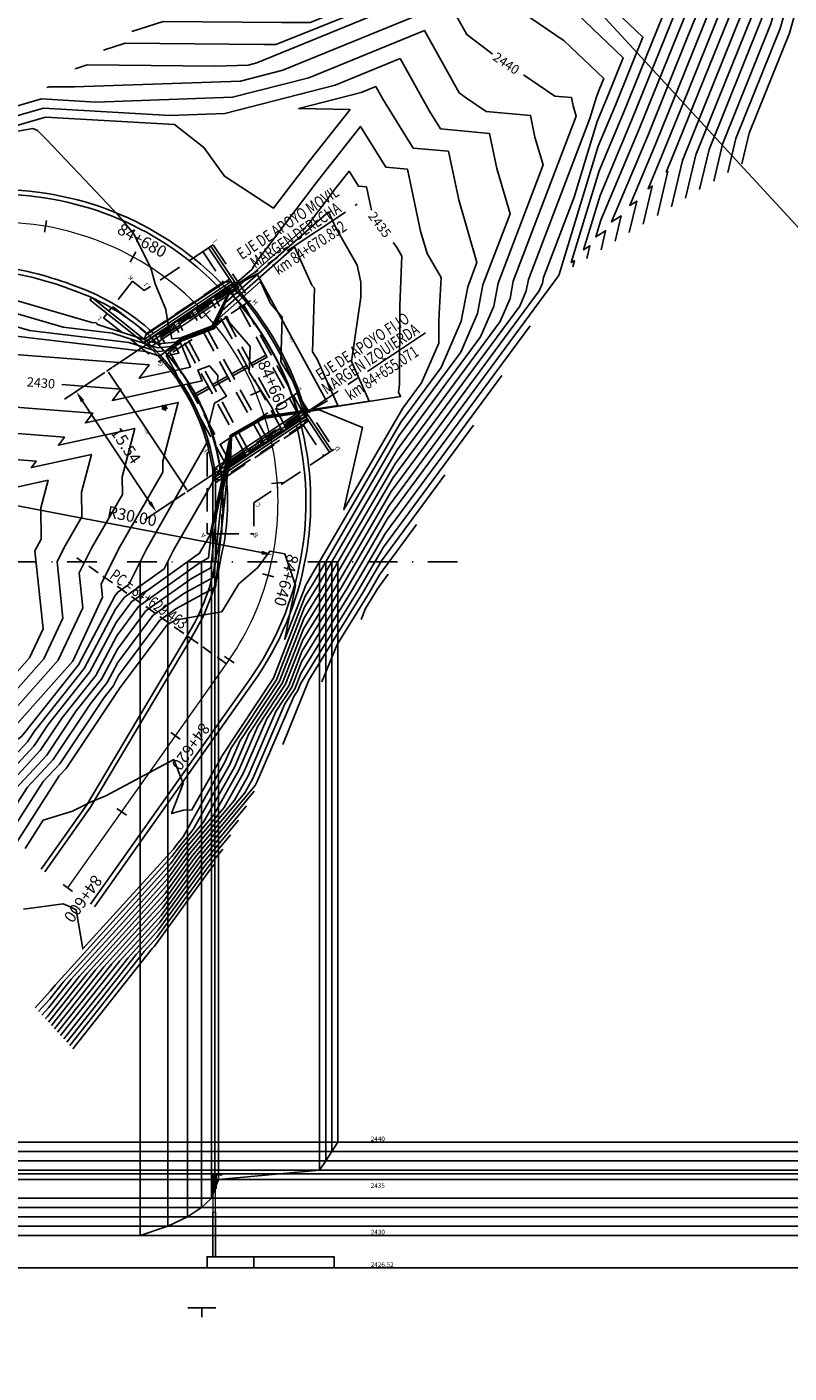
# Model space of a CAD drawing. Units: metres. Extents: x 229 to 782208, y 587 to 8555045.
# Drawn here: x 782012 to 782094, y 8554295 to 8554439 of the extents above; entities that cross this region are included whole.
import ezdxf
from ezdxf.enums import TextEntityAlignment as Align

# ---------------------------------------------------------------- set-up
doc = ezdxf.new("R2010")
doc.units = ezdxf.units.M
doc.header["$LTSCALE"] = 10
doc.header["$MEASUREMENT"] = 0
for name, pattern in [('ACAD_ISO02W100', [15, 12, -3]), ('CENTER2', [1.125, 0.75, -0.125, 0.125, -0.125]), ('DASHDOT', [25.4, 12.7, -6.35, 0, -6.35]), ('HIDDEN', [0.375, 0.25, -0.125]), ('HIDDEN2', [0.1875, 0.125, -0.0625])]:
    doc.linetypes.add(name, pattern=pattern)
for name, color, linetype in [('28', 8, 'Continuous'), ('A-ACOTACION', 98, 'Continuous'), ('BERMA Y SOBREANCHO', 7, 'Continuous'), ('CONT-MJR', 32, 'Continuous'), ('CONT-MNR', 54, 'Continuous'), ('COORD_LIN', 8, 'Continuous'), ('COORD_TXT', 8, 'Continuous'), ('Corte', 6, 'Continuous'), ('Eje', 7, 'CENTER2'), ('eje pte', 7, 'ACAD_ISO02W100'), ('Estribo', 7, 'Continuous'), ('Losa de puente', 7, 'Continuous'), ('PEGC', 1, 'Continuous'), ('STALBL', 4, 'Continuous'), ('STAPTS', 7, 'Continuous'), ('texturas', 8, 'Continuous'), ('Titulo', 6, 'Continuous'), ('X-DIM', 7, 'Continuous'), ('X-DIM_2', 7, 'Continuous')]:
    doc.layers.add(name, color=color, linetype=linetype)
doc.layers.add('CAJETIN', color=1, linetype='Continuous', lineweight=40)
doc.layers.add('EJE_LINEA', color=5, linetype='Continuous', lineweight=20)
doc.styles.add('5mm', font='simplex', dxfattribs={"height": 1.25})
doc.styles.add('arial', font='ARIAL.TTF')
doc.styles.add('Cota', font='romans.shx', dxfattribs={"oblique": 10})
doc.styles.add('L80', font='simplex', dxfattribs={"height": 0.508})
doc.styles.add('ROMANS', font='ROMANS', dxfattribs={"width": 0.75})
doc.dimstyles.new('1-50 elev', dxfattribs={"dimtxt": 0.08, "dimasz": 0.07, "dimexe": 0.07, "dimexo": 0.075, "dimgap": 0.05, "dimtad": 1, "dimzin": 4, "dimdsep": 46, "dimtxsty": 'Cota', "dimblk": 'OBLIQUE', "dimcen": 0.1, "dimdle": 0.08, "dimclrd": 256, "dimclre": 256, "dimadec": 0, "dimazin": 0, "dimtfac": 1, "dimtix": 1, "dimtmove": 0, "dimatfit": 3, "dimldrblk": 'OPEN30', "dimfxl": 0, "dimarcsym": 0})
doc.dimstyles.new('Estándar GMI-PL', dxfattribs={"dimscale": 0, "dimtxt": 2.5, "dimasz": 2.5, "dimexe": 1.5, "dimexo": 1, "dimgap": 1.25, "dimtad": 1, "dimzin": 4, "dimdsep": 46, "dimtxsty": 'ROMANS', "dimcen": 0.09, "dimclrd": 256, "dimclre": 256, "dimclrt": 7, "dimaunit": 1, "dimadec": 3, "dimazin": 0, "dimtfac": 1, "dimtix": 1, "dimtofl": 0, "dimtmove": 2, "dimatfit": 3, "dimfxl": 0, "dimtolj": 1, "dimarcsym": 0})

# ---------------------------------------------------------------- blocks, each defined once
blk = doc.blocks.new('lbl_tic')
blk.add_line((0, -0.04165), (0, 0.04165))
blk = doc.blocks.new('sta_tic')
blk.add_line((0, -0.04165), (0, 0.04165))
blk = doc.blocks.new('*D50')
at = {"layer": 'Defpoints', "color": 0}
for p in [(782021.35, 8554402.62), (782029.97, 8554389.68), (782026.05, 8554387.08)]:
    blk.add_point(p, dxfattribs=at)
at = {"layer": 'X-DIM', "lineweight": -2}
for p, q in [((782020.52, 8554402.06), (782016.19, 8554399.18)), ((782018.13, 8554398.97), (782025.36, 8554388.12)), ((782029.14, 8554389.13), (782024.81, 8554386.24))]:
    blk.add_line(p, q, dxfattribs=at)
at = {"layer": 'X-DIM'}
for points in [[(782018.31, 8554399.09), (782017.96, 8554398.85), (782017.44, 8554400.01)], [(782025.53, 8554388.23), (782025.19, 8554388), (782026.05, 8554387.08)]]:
    blk.add_solid(points, dxfattribs=at)
at = {"layer": 'X-DIM', "color": 7, "insert": (782022.77, 8554394.22), "char_height": 1.25, "attachment_point": 5, "rotation": 303.6602, "style": 'ROMANS'}
blk.add_mtext('\\A1;15.54', dxfattribs=at)
blk = doc.blocks.new('*D51')
at = {"layer": 'Defpoints', "color": 0}
for p in [(782009.09, 8554388.15), (782038.56, 8554382.49)]:
    blk.add_point(p, dxfattribs=at)
at = {"layer": 'X-DIM', "lineweight": -2}
blk.add_line((782009.09, 8554388.15), (782037.33, 8554382.73), dxfattribs=at)
at = {"layer": 'X-DIM'}
blk.add_solid([(782037.37, 8554382.94), (782037.29, 8554382.53), (782038.56, 8554382.49)], dxfattribs=at)
at = {"layer": 'X-DIM', "color": 7, "insert": (782023.44, 8554386.64), "char_height": 1.25, "attachment_point": 5, "rotation": 349.1341, "style": 'ROMANS'}
blk.add_mtext('\\A1;R30.00', dxfattribs=at)
blk = doc.blocks.new('*D52')
at = {"layer": 'Defpoints', "color": 0}
for p in [(782020.79, 8554402.24), (782021.35, 8554402.62), (782029.97, 8554389.68)]:
    blk.add_point(p, dxfattribs=at)
at = {"layer": 'X-DIM_2', "lineweight": -2}
for p, q in [((782021.29, 8554402.58), (782020.7, 8554402.18)), ((782029.3, 8554389.46), (782020.9, 8554402.09)), ((782029.91, 8554389.64), (782029.31, 8554389.25))]:
    blk.add_line(p, q, dxfattribs=at)
at = {"layer": 'X-DIM_2'}
for points in [[(782020.87, 8554402.07), (782020.92, 8554402.1), (782020.79, 8554402.24)], [(782029.28, 8554389.45), (782029.33, 8554389.48), (782029.41, 8554389.31)]]:
    blk.add_solid(points, dxfattribs=at)
at = {"layer": 'X-DIM_2', "color": 7, "insert": (782024.94, 8554395.67), "char_height": 0.188, "attachment_point": 5, "rotation": 123.6602, "style": 'ROMANS'}
blk.add_mtext('\\A1;15.54', dxfattribs=at)
blk = doc.blocks.new('_Oblique')
at = {"color": 0, "lineweight": -2}
blk.add_line((-0.5, -0.5), (0.5, 0.5), dxfattribs=at)
blk = doc.blocks.new('*D53')
at = {"lineweight": -2}
for p, q in [((782032.46, 8554316.12), (782033.11, 8554316.12)), ((782033.04, 8554316.12), (782033.04, 8554316.19)), ((782033.04, 8554316), (782033.04, 8554316.12)), ((782032.46, 8554316), (782033.11, 8554316)), ((782033.04, 8554316), (782033.04, 8554315.93))]:
    blk.add_line(p, q, dxfattribs=at)
at = {"layer": 'Defpoints', "color": 0}
for p in [(782032.39, 8554316.12), (782033.04, 8554316.12), (782032.39, 8554316)]:
    blk.add_point(p, dxfattribs=at)
at = {"lineweight": -2, "xscale": 0.07, "yscale": 0.07, "zscale": 0.07}
for p, rotation in [((782033.04, 8554316.12), 270), ((782033.04, 8554316), 90)]:
    blk.add_blockref('_Oblique', p, dxfattribs=dict(at, rotation=rotation))
at = {"color": 0, "insert": (782033.18, 8554316.06), "char_height": 0.08, "attachment_point": 5, "style": 'Cota'}
blk.add_mtext('.12', dxfattribs=at)
blk = doc.blocks.new('_Open30')
at = {"color": 0, "linetype": 'ByBlock', "lineweight": -2}
for p, q in [((-1, 0.3), (0, 0)), ((0, 0), (-1, -0.3)), ((0, 0), (-1, 0))]:
    blk.add_line(p, q, dxfattribs=at)

msp = doc.modelspace()

# ---------------------------------------------------------------- hatches: boundary and pattern name
at = {"layer": 'texturas', "true_color": 0xffffff}
msp.add_hatch(color=7, dxfattribs=at).paths.add_polyline_path([(782027.0188, 8554398.6584), (782026.7756, 8554398.5171), (782026.6814, 8554398.6792), (782026.5926, 8554398.0855), (782027.1523, 8554397.8686), (782027.0581, 8554398.0307), (782027.3013, 8554398.172)])
at = {"layer": 'X-DIM_2'}
h = msp.add_hatch(color=256, dxfattribs=at)
h.paths.add_polyline_path([(782030.6049, 8554408.7773, 0.46566546), (782030.9091, 8554408.7432, 0.00166667), (782030.7714, 8554408.8882)])
h.paths.add_polyline_path([(782030.9378, 8554408.999, 0.46769511), (782030.6326, 8554409.0322, -0.00166667), (782030.7714, 8554408.8882)])
h = msp.add_hatch(color=256, dxfattribs=at)
h.paths.add_polyline_path([(782038.078, 8554395.1033, 0.33866528), (782038.3004, 8554395.0051, 0.00166667), (782038.2533, 8554395.1995)])
h.paths.add_polyline_path([(782038.205, 8554395.3936, -0.00166667), (782038.2533, 8554395.1995), (782038.4287, 8554395.2957, 0.34052415)])

# ---------------------------------------------------------------- linework, layer by layer
for p, q in [((781868.2378, 8554318.5032), (782130.4504, 8554318.5032)), ((781868.2378, 8554317.5032), (782130.4504, 8554317.5032)), ((781868.2378, 8554316.5032), (782130.4504, 8554316.5032)), ((781868.2378, 8554315.5032), (782130.4504, 8554315.5032)), ((781868.2378, 8554313.5032), (782130.4504, 8554313.5032)), ((781868.2378, 8554312.5032), (782130.4504, 8554312.5032)), ((781868.2378, 8554311.5032), (782130.4504, 8554311.5032)), ((781868.2378, 8554310.5032), (782130.4504, 8554310.5032)), ((782029.4362, 8554301.7269), (782030.9362, 8554301.7269)), ((782030.9362, 8554301.7269), (782030.9362, 8554300.7269)), ((782032.4362, 8554301.7269), (782030.9362, 8554301.7269))]:
    msp.add_line(p, q)
msp.add_lwpolyline([(782031.4889, 8554306.0232), (782036.4889, 8554306.0232), (782036.4889, 8554307.2232), (782031.4889, 8554307.2232)], close=True)
at = {"layer": '28'}
msp.add_lwpolyline([(782036.4889, 8554307.2232), (782045.1147, 8554307.2232), (782045.1147, 8554306.0232), (782036.4889, 8554306.0232)], close=True, dxfattribs=at)
at = {"layer": 'A-ACOTACION', "color": 1}
msp.add_circle((782030.7714, 8554408.8882), 0.1, dxfattribs=at)
at = {"layer": 'BERMA Y SOBREANCHO', "color": 6, "linetype": 'DASHDOT', "ltscale": 0.025}
msp.add_line((781990.6749, 8554381.7429), (782058.6727, 8554381.7429), dxfattribs=at)
at = {"layer": 'BERMA Y SOBREANCHO'}
for points in [[(782033.3089, 8554411.2988, 0.20524921), (782009.0321, 8554421.6502), (781932.2981, 8554421.5119)], [(782032.8862, 8554411.0173, 0.20454966), (782009.033, 8554421.1502), (781932.7582, 8554421.0127)], [(782025.741, 8554406.2593, 0.1003511), (782017.3734, 8554411.3132, 0.05429195), (782009.1036, 8554413.4658), (781988.0638, 8554415.1108), (781938.2806, 8554415.0211)], [(782025.3137, 8554405.9747, 0.09912444), (782017.201, 8554410.8455, 0.05421482), (782009.0477, 8554412.9702), (781988.0448, 8554414.6124), (781938.7392, 8554414.5235)], [(782018.9892, 8554345.0312), (782036.0201, 8554369.0728, 0.22031956), (782041.0591, 8554396.347, 0.18027364)], [(782019.3972, 8554344.7422), (782036.428, 8554368.7837, 0.22168721), (782041.4996, 8554396.6404, 0.22168721)], [(782014.0919, 8554348.5005), (782018.9953, 8554355.4224), (782029.7717, 8554373.5433, 0.10110448), (782032.9877, 8554382.3073, 0.092376), (782033.4885, 8554391.3057, 0.04626988)], [(782013.6852, 8554348.7886), (782018.5771, 8554355.6943), (782029.3455, 8554373.8017, 0.10139769), (782032.4982, 8554382.4039, 0.09002792), (782033.0246, 8554390.9967, 0.09002792)]]:
    msp.add_lwpolyline(points, format="xyb", dxfattribs=at)
at = {"layer": 'CAJETIN'}
msp.add_lwpolyline([(782032.3889, 8554314.5032), (782032.0889, 8554314.5032), (782032.0889, 8554316.0032), (782032.3889, 8554316.0032)], close=True, dxfattribs=at)
at = {"layer": 'CONT-MJR'}
for points in [[(782106.3405, 8554469.3545), (782106.6576, 8554469.0178), (782100.8181, 8554464.1455), (782100.4346, 8554463.2433), (782099.8068, 8554460.0916), (782096.0769, 8554449.9607), (782092.9529, 8554438.924), (782088.1943, 8554427.1318), (782087.3397, 8554423.4971)], [(782092.2664, 8554457.308), (782092.9979, 8554456.2399), (782089.4559, 8554446.6195), (782087.9845, 8554441.4211), (782082.0277, 8554426.6597), (782081.3504, 8554424.9846), (782080.7407, 8554423.5321), (782080.9019, 8554423.6337), (782079.7867, 8554418.8909)], [(782079.6401, 8554445.5929), (782081.1488, 8554443.6428), (782082.4128, 8554442.4299), (782077.0134, 8554429.0768), (782073.6356, 8554421.0299), (782071.8635, 8554415.2084), (782072.5531, 8554415.6432), (782072.2337, 8554414.2848)], [(782014.3009, 8554432.6119), (782014.5537, 8554432.6951), (782017.2467, 8554432.6679), (782035.066, 8554433.2868), (782039.6115, 8554434.4542), (782057.4028, 8554441.7392), (782059.3373, 8554438.2795), (782061.8709, 8554436.3552), (782062.114, 8554436.1908)], [(782065.4277, 8554433.9504), (782068.7753, 8554431.6869), (782070.5594, 8554431.5275), (782070.7439, 8554430.6586), (782071.0698, 8554429.5359), (782064.3313, 8554411.8369), (782063.9825, 8554409.9927), (782062.9095, 8554407.5211), (782051.6474, 8554392.263), (782044.1443, 8554379.3769), (782041.8839, 8554375.7179), (782039.2533, 8554368.9394), (782034.9944, 8554362.5116), (782033.9196, 8554360.0167), (782030.0078, 8554353.0309), (782028.5077, 8554351.2289), (782027.72, 8554350.1395), (782021.7385, 8554343.5562), (782015.177, 8554336.3257), (782014.6976, 8554335.7209), (782013.038, 8554333.9106)], [(782009.7923, 8554410.1262), (782019.1096, 8554407.4046), (782019.603, 8554407.3628), (782019.6231, 8554407.3329), (782019.7241, 8554407.2034), (782026.2035, 8554405.1164), (782028.1417, 8554405.3057), (782028.7386, 8554405.7277), (782031.3519, 8554406.7209), (782032.1151, 8554407.0098), (782033.778, 8554410.3513), (782042.4134, 8554417.9646), (782042.5781, 8554418.2449), (782044.921, 8554421.3457), (782045.1965, 8554421.7061), (782046.7227, 8554423.6323), (782047.7248, 8554422.0171), (782048.5815, 8554421.9406), (782049.1125, 8554419.4393)], [(782051.4483, 8554415.9823), (782051.8057, 8554415.5075), (782052.3836, 8554414.5121), (782052.342, 8554413.6539), (782052.1539, 8554409.2103), (782052.1342, 8554400.716), (782052.0234, 8554399.9366), (782052.2363, 8554399.4586), (782037.5866, 8554397.1722), (782036.6261, 8554396.6223), (782034.0651, 8554395.1772), (782033.9719, 8554393.0194), (782033.0948, 8554388.9882), (782032.1515, 8554380.0603), (782028.9958, 8554378.3454), (782025.6703, 8554375.9756), (782021.9284, 8554370.9625), (782020.7788, 8554368.7883), (782018.9456, 8554366.4774), (782014.9786, 8554360.5415), (782012.2067, 8554357.5633), (782009.2995, 8554353.018)], [(782027.1706, 8554400.3193), (782030.9668, 8554401.1567), (782030.4908, 8554402.3083), (782031.7256, 8554402.7756), (782032.6222, 8554401.7307), (782032.5973, 8554401.0175), (782033.5636, 8554399.498), (782032.293, 8554398.7706), (782031.6251, 8554396.2208)], [(782063.0892, 8554401.7332), (782050.6037, 8554384.8176), (782047.0912, 8554378.7851), (782041.5614, 8554369.8339), (782040.8972, 8554368.1223), (782039.8218, 8554366.4993), (782036.3766, 8554358.5017), (782035.5237, 8554356.9787), (782029.925, 8554350.2535), (782026.985, 8554346.1875), (782023.4272, 8554342.2717), (782019.5243, 8554337.9709), (782014.7951, 8554332.0041)], [(782015.918, 8554400.7656), (782022.2452, 8554400.2717), (782021.3218, 8554399.0292), (782027.1706, 8554400.3193)], [(782031.6218, 8554394.8352), (782024.9766, 8554383.1121), (782023.0775, 8554379.3116), (782021.8577, 8554378.4424), (782021.5798, 8554378.0702), (782017.6787, 8554370.6919), (782011.8904, 8554363.3954), (782011.5264, 8554362.9857), (782011.4781, 8554362.9274), (782011.427, 8554362.8877), (782003.4731, 8554357.4025), (782001.349, 8554355.4778), (781997.1248, 8554351.1761)], [(782034.0036, 8554352.4748), (782031.3424, 8554349.278), (782026.2501, 8554342.2355), (782025.1159, 8554340.9871), (782023.8716, 8554339.616), (782016.4313, 8554330.2288)]]:
    msp.add_lwpolyline(points, dxfattribs=at)
at = {"layer": 'CONT-MNR'}
for p, q in [((781868.2378, 8554319.5032), (782130.4504, 8554319.5032)), ((781868.2378, 8554316.1232), (782130.4504, 8554316.1232)), ((781868.2378, 8554309.5032), (782130.4504, 8554309.5032)), ((781868.2378, 8554306.0232), (782130.4504, 8554306.0232))]:
    msp.add_line(p, q, dxfattribs=at)
for points in [[(782092.0097, 8554482.545), (782092.8997, 8554482.0846), (782093.6989, 8554482.2502), (782096.3551, 8554480.9134), (782100.6275, 8554480.053), (782101.4329, 8554479.3252), (782102.8705, 8554479.0754), (782102.7936, 8554477.4757), (782109.9048, 8554470.5117), (782108.5254, 8554469.3904), (782101.8789, 8554463.8447), (782101.2562, 8554462.3797), (782100.7008, 8554459.5915), (782097.4011, 8554450.629), (782093.9466, 8554438.4245), (782089.6262, 8554427.7183), (782088.8503, 8554424.4183)], [(782081.706, 8554474.4946), (782085.4007, 8554476.3301), (782086.9379, 8554476.6795), (782087.7704, 8554477.2261), (782092.3545, 8554476.8632), (782094.8687, 8554476.2497), (782096.121, 8554475.8757), (782097.663, 8554473.7874), (782099.4357, 8554468.9525), (782101.9539, 8554466.2791), (782099.7572, 8554464.4462), (782099.613, 8554464.1068), (782098.9128, 8554460.5917), (782094.7527, 8554449.2925), (782091.9592, 8554439.4234), (782086.7624, 8554426.5453), (782085.8291, 8554422.5759)], [(782068.6986, 8554466.9227), (782078.5925, 8554471.8379), (782082.709, 8554472.7734), (782084.9383, 8554474.2374), (782092.5942, 8554473.6313), (782093.8718, 8554473.0401), (782095.6753, 8554470.5977), (782098.0134, 8554464.2204), (782098.5643, 8554463.8305), (782098.0187, 8554461.0918), (782093.4285, 8554448.6242), (782090.9655, 8554439.9228), (782085.3305, 8554425.9588), (782084.3185, 8554421.6546)], [(782055.6913, 8554459.3509), (782071.7843, 8554467.3456), (782078.4801, 8554468.8674), (782082.1061, 8554471.2486), (782088.8349, 8554470.7159), (782092.496, 8554469.0217), (782093.6875, 8554467.4081), (782095.2323, 8554463.1948), (782097.1707, 8554461.8227), (782097.1247, 8554461.5919), (782092.1043, 8554447.956), (782089.9719, 8554440.4222), (782083.8986, 8554425.3722), (782082.8079, 8554420.7334)], [(782047.6613, 8554454.5617), (782049.5079, 8554455.1691), (782064.9761, 8554462.8534), (782074.2512, 8554464.9614), (782079.274, 8554468.2598), (782085.0755, 8554467.8005), (782091.1202, 8554465.0033), (782091.6998, 8554464.2184), (782092.4511, 8554462.1691), (782093.5059, 8554461.4225), (782095.1177, 8554459.0691), (782090.7801, 8554447.2877), (782088.9782, 8554440.9216), (782082.4667, 8554424.7857), (782081.2973, 8554419.8122)], [(782041.5957, 8554450.5708), (782050.8439, 8554453.6127), (782051.3598, 8554453.869), (782065.7933, 8554457.1494), (782073.6097, 8554462.2822), (782077.5568, 8554461.9698), (782084.2125, 8554458.8898), (782086.8508, 8554459.0391), (782088.3549, 8554457.0949), (782090.8781, 8554453.4107), (782088.1318, 8554445.9512), (782086.9908, 8554441.9205), (782082.3721, 8554430.4748), (782080.483, 8554425.803), (782078.7826, 8554421.7522), (782079.2321, 8554422.0356), (782078.2761, 8554417.9697)], [(782038.563, 8554448.5754), (782047.1022, 8554451.3841), (782049.0992, 8554451.364), (782053.2275, 8554451.3486), (782061.5644, 8554453.2433), (782070.7776, 8554459.2935), (782073.7975, 8554459.0544), (782078.8896, 8554456.6979), (782084.0335, 8554456.9889), (782086.9661, 8554453.1985), (782088.7584, 8554450.5816), (782086.8076, 8554445.283), (782085.9972, 8554442.4199), (782082.7164, 8554434.2899), (782079.6156, 8554426.6215), (782076.8246, 8554419.9723), (782077.5624, 8554420.4375), (782076.7655, 8554417.0485)], [(782035.5302, 8554446.5799), (782043.0336, 8554449.0479), (782047.1758, 8554449.0062), (782055.7382, 8554448.9743), (782057.3355, 8554449.3373), (782067.9454, 8554456.3047), (782070.0381, 8554456.139), (782073.5668, 8554454.5061), (782081.2162, 8554454.9388), (782085.5773, 8554449.3021), (782086.6386, 8554447.7524), (782085.4834, 8554444.6148), (782085.0035, 8554442.9193), (782083.0607, 8554438.105), (782078.7482, 8554427.4399), (782074.8665, 8554418.1924), (782075.8926, 8554418.8394), (782075.2549, 8554416.1272)], [(782032.4975, 8554444.5845), (782038.965, 8554446.7118), (782045.2523, 8554446.6485), (782053.5354, 8554446.6176), (782056.851, 8554447.9492), (782058.305, 8554448.845), (782065.1133, 8554453.3159), (782066.2788, 8554453.2236), (782068.244, 8554452.3142), (782078.3989, 8554452.8887), (782084.1884, 8554445.4056), (782084.5188, 8554444.9232), (782084.1592, 8554443.9465), (782084.0098, 8554443.4187), (782083.405, 8554441.92), (782077.8808, 8554428.2584), (782073.7354, 8554418.3826), (782073.1896, 8554416.5898), (782074.2229, 8554417.2413), (782073.7443, 8554415.206)], [(782026.432, 8554440.5936), (782030.8279, 8554442.0396), (782041.4054, 8554441.9331), (782046.2016, 8554441.9152), (782058.208, 8554446.7371), (782061.2785, 8554448.6288), (782062.4941, 8554448.2074), (782072.7643, 8554448.7884), (782076.7477, 8554443.6398), (782080.3183, 8554440.2135), (782076.1459, 8554429.8953), (782073.5359, 8554423.6772), (782070.5374, 8554413.8269), (782070.8834, 8554414.0451), (782070.7231, 8554413.3635)], [(782023.3992, 8554438.5982), (782026.7593, 8554439.7034), (782039.4819, 8554439.5754), (782042.5347, 8554439.564), (782058.8865, 8554446.131), (782060.9087, 8554447.3769), (782063.7604, 8554446.3883), (782069.9471, 8554446.7383), (782072.3466, 8554443.6369), (782078.2237, 8554437.9972), (782075.2785, 8554430.7137), (782073.4362, 8554426.3245), (782069.2112, 8554412.4455), (782069.2136, 8554412.447), (782069.2125, 8554412.4423)], [(782017.3337, 8554434.6074), (782018.6222, 8554435.0312), (782032.3526, 8554434.893), (782035.905, 8554435.0164), (782036.8112, 8554435.2491), (782060.0102, 8554444.7483)], [(782020.3664, 8554436.6028), (782022.6908, 8554437.3673), (782037.5585, 8554437.2177), (782038.8678, 8554437.2128), (782059.565, 8554445.525)], [(782067.9455, 8554443.6339), (782076.1292, 8554435.7809), (782074.4111, 8554431.5321), (782073.3364, 8554428.9718), (782070.8596, 8554420.8355), (782067.586, 8554412.2371), (782067.4703, 8554411.6253), (782067.1143, 8554410.8053), (782051.23, 8554389.2849), (782045.3231, 8554379.1402), (782041.7549, 8554373.3643), (782039.9109, 8554368.6126), (782036.9253, 8554364.1067), (782034.9024, 8554359.4107), (782032.2142, 8554354.61), (782029.0746, 8554350.8388), (782027.426, 8554348.5587), (782022.414, 8554343.0424), (782016.9159, 8554336.9838), (782014.4677, 8554333.8949), (782013.7619, 8554333.1251)], [(782064.4352, 8554441.2556), (782069.7988, 8554437.6291), (782074.0346, 8554433.5645), (782073.5437, 8554432.3506), (782073.2367, 8554431.619), (782072.529, 8554429.2944), (782065.9586, 8554412.037), (782065.7264, 8554410.809), (782065.0119, 8554409.1632), (782051.4387, 8554390.774), (782044.7337, 8554379.2585), (782041.8194, 8554374.5411), (782039.5821, 8554368.776), (782035.9598, 8554363.3091), (782034.411, 8554359.7137), (782031.111, 8554353.8204), (782028.7912, 8554351.0338), (782027.573, 8554349.3491), (782022.0762, 8554343.2993), (782016.0465, 8554336.6548), (782014.5826, 8554334.8079), (782013.3999, 8554333.5178)], [(782008.4439, 8554429.8606), (782013.7194, 8554431.3856), (782019.5589, 8554431.0479), (782034.227, 8554431.5573), (782042.4117, 8554433.6594), (782054.7953, 8554438.7301), (782058.5361, 8554432.0399), (782059.3066, 8554431.4548), (782061.4063, 8554430.0351), (782066.1638, 8554429.6101), (782066.6557, 8554427.2931), (782067.5248, 8554424.299), (782062.7039, 8554411.6367), (782062.2386, 8554409.1765), (782060.8071, 8554405.8791), (782051.8562, 8554393.7521), (782043.555, 8554379.4952), (782041.9484, 8554376.8947), (782038.9245, 8554369.1029), (782034.0289, 8554361.7141), (782033.4282, 8554360.3197), (782028.9046, 8554352.2413), (782028.2242, 8554351.424), (782027.867, 8554350.9299), (782021.4007, 8554343.8131), (782018.147, 8554340.2276), (782017.4489, 8554344.4264), (782016.7901, 8554344.7491), (782016.0313, 8554345.0814), (782011.7923, 8554344.4913)], [(782003.94, 8554427.5199), (782013.9291, 8554430.4075), (782027.4927, 8554429.623), (782033.388, 8554429.8278), (782045.212, 8554432.8645), (782052.1879, 8554435.7209), (782055.3416, 8554430.0807), (782056.533, 8554428.1604), (782061.7683, 8554427.6928), (782062.5675, 8554423.9276), (782063.9798, 8554419.0622), (782061.0765, 8554411.4366), (782060.4947, 8554408.3602), (782058.7048, 8554404.237), (782052.0649, 8554395.2412), (782042.9656, 8554379.6136), (782042.0129, 8554378.0715), (782038.5958, 8554369.2663), (782033.0634, 8554360.9165), (782032.9368, 8554360.6227), (782029.8627, 8554355.1329), (782028.9417, 8554355.0995), (782027.6697, 8554354.7414), (782028.901, 8554357.9582), (782027.9096, 8554360.5427), (782020.6209, 8554356.658), (782019.0352, 8554356.0043), (782017.0359, 8554354.9927), (782013.9055, 8554354.0412), (782011.9579, 8554350.9963)], [(782009.347, 8554428.0442), (782014.1388, 8554429.4294), (782027.9719, 8554428.6293), (782031.1292, 8554426.1798), (782033.339, 8554423.0999), (782038.6126, 8554419.676), (782041.24, 8554423.1534), (782042.4542, 8554424.7418), (782046.8155, 8554430.246), (782041.3161, 8554430.3499), (782048.0122, 8554432.0697), (782049.5804, 8554432.7118), (782050.2894, 8554431.4438), (782053.5969, 8554426.1126), (782057.3727, 8554425.7754), (782058.4794, 8554420.5621), (782060.4348, 8554413.8253), (782059.4492, 8554411.2365), (782058.7509, 8554407.5439), (782056.6024, 8554402.5949), (782052.2736, 8554396.7303), (782042.3762, 8554379.732), (782042.0774, 8554379.2483), (782039.8226, 8554373.438), (782040.9501, 8554379.1965), (782039.8286, 8554382.5965), (782038.2136, 8554382.8988), (782036.8918, 8554381.0961), (782034.895, 8554379.3832), (782033.0602, 8554376.3811), (782031.3731, 8554376.1006), (782028.0841, 8554375.4801), (782027.2446, 8554375.0239), (782027.1954, 8554374.9889), (782022.0678, 8554368.1194), (782022.0188, 8554368.0268), (782021.9407, 8554367.9283), (782016.3659, 8554359.5868), (782015.6285, 8554358.7944), (782011.0718, 8554351.6702)], [(781996.2033, 8554425.3268), (782012.8048, 8554428.2278), (782013.3043, 8554428.0013), (782014.2582, 8554427.0257), (782018.3477, 8554422.7326), (782021.9594, 8554418.9074), (782023.5768, 8554416.9604), (782025.4507, 8554413.261), (782025.9292, 8554411.551), (782027.0726, 8554408.809), (782027.293, 8554407.1101), (782027.5698, 8554406.4731), (782027.7046, 8554405.6733), (782028.6816, 8554405.7688), (782028.7279, 8554405.8015), (782031.942, 8554407.0229), (782032.0697, 8554407.0713), (782034.1149, 8554411.181), (782036.3011, 8554413.1085), (782036.7465, 8554413.8663), (782043.0805, 8554422.2495), (782043.8253, 8554423.224), (782047.9517, 8554428.4316), (782050.6609, 8554424.0649), (782052.9771, 8554423.858), (782054.3912, 8554417.1966), (782055.0854, 8554414.8051), (782056.5755, 8554412.2386), (782056.3878, 8554408.3689), (782056.3479, 8554407.427), (782056.3427, 8554405.1976), (782054.5, 8554400.9529), (782052.4824, 8554398.2194), (782046.1555, 8554387.3533), (782048.164, 8554396.1426), (782043.5158, 8554398.0495), (782037.5918, 8554397.125), (782037.245, 8554396.9264), (782034.0953, 8554395.1491), (782033.9806, 8554392.4953), (782033.6832, 8554391.1285), (782032.403, 8554379.0121), (782028.1202, 8554376.6846), (782026.4329, 8554375.4822), (782021.9981, 8554369.5409), (782021.3988, 8554368.4075), (782020.4432, 8554367.2029), (782015.6723, 8554360.0642), (782013.9176, 8554358.1789), (782010.1856, 8554352.3441)], [(782009.1329, 8554408.9183), (782016.0434, 8554406.8997), (782021.3288, 8554406.2685), (782026.1852, 8554404.7043), (782027.6018, 8554404.8427), (782028.7492, 8554405.654), (782030.7618, 8554406.4188), (782032.1606, 8554406.9483), (782033.4412, 8554409.5216), (782044.499, 8554419.2706), (782045.28, 8554417.5504), (782047.5854, 8554413.5719), (782047.9911, 8554411.7307), (782047.9599, 8554410.9937), (782047.958, 8554410.1382), (782046.9746, 8554403.2218), (782048.8634, 8554398.9802), (782037.5815, 8554397.2194), (782036.0073, 8554396.3181), (782034.035, 8554395.2052), (782033.9632, 8554393.5435), (782032.5065, 8554386.8479), (782031.9001, 8554381.1086), (782029.8714, 8554380.0061), (782024.9078, 8554376.469), (782021.8587, 8554372.384), (782020.1588, 8554369.169), (782017.4481, 8554365.752), (782014.2849, 8554361.0189), (782010.4959, 8554356.9478)], [(782008.4735, 8554407.7104), (782012.4308, 8554406.5544), (782023.0986, 8554405.2805), (782026.1669, 8554404.2922), (782027.0619, 8554404.3796), (782028.7599, 8554405.5802), (782030.1717, 8554406.1167), (782032.206, 8554406.8867), (782033.1043, 8554408.6919), (782040.8613, 8554415.5307), (782042.7279, 8554411.4199), (782043.0179, 8554411.0819), (782042.7796, 8554404.255), (782043.2767, 8554403.4733), (782045.4905, 8554398.5018), (782037.5764, 8554397.2667), (782035.3884, 8554396.014), (782034.0049, 8554395.2333), (782033.9545, 8554394.0676), (782031.9181, 8554384.7076), (782031.6486, 8554382.1568), (782030.747, 8554381.6668), (782024.1453, 8554376.9623), (782021.789, 8554373.8056), (782019.5388, 8554369.5497), (782015.9505, 8554365.0266), (782013.5912, 8554361.4963), (782008.785, 8554356.3323)], [(782008.8181, 8554406.2091), (782024.8683, 8554404.2924), (782026.1485, 8554403.8801), (782026.522, 8554403.9166), (782028.7706, 8554405.5065), (782029.5816, 8554405.8147), (782032.2514, 8554406.8252), (782032.7675, 8554407.8623), (782037.2236, 8554411.7909), (782038.2959, 8554409.4294), (782039.5527, 8554407.9648), (782039.3855, 8554403.1758), (782040.8459, 8554400.8794), (782042.1177, 8554398.0235), (782037.5712, 8554397.3139), (782034.7695, 8554395.7098), (782033.9747, 8554395.2613), (782033.9458, 8554394.5917), (782031.7683, 8554384.583), (782030.8592, 8554383.006), (782030.6866, 8554382.6605), (782023.3827, 8554377.4557), (782021.7193, 8554375.2271), (782018.9188, 8554369.9305), (782014.453, 8554364.3011), (782012.8975, 8554361.9737), (782007.0741, 8554355.7167)], [(782069.1806, 8554412.3985), (782051.0212, 8554387.7958), (782045.9125, 8554379.0218), (782041.6904, 8554372.1875), (782040.2396, 8554368.4492), (782037.8908, 8554364.9042), (782035.3938, 8554359.1077), (782033.3174, 8554355.3996), (782029.3581, 8554350.6437), (782027.279, 8554347.7683), (782022.7517, 8554342.7855), (782017.7854, 8554337.3128), (782014.3527, 8554332.9819), (782014.1239, 8554332.7323)], [(782007.1534, 8554404.2666), (782025.2749, 8554402.8522), (782024.2128, 8554401.4228), (782029.7022, 8554402.6337), (782028.6272, 8554405.2347), (782027.3223, 8554404.4011), (782028.7812, 8554405.4327), (782028.9915, 8554405.5126), (782032.2968, 8554406.7637), (782032.4306, 8554407.0326), (782033.5859, 8554408.0511), (782033.8639, 8554407.4389), (782036.0875, 8554404.8478), (782035.9914, 8554402.0966), (782038.4151, 8554398.2855), (782038.7448, 8554397.5451), (782037.5661, 8554397.3611), (782034.1506, 8554395.4057), (782033.9446, 8554395.2894), (782033.9371, 8554395.1158), (782033.3726, 8554392.5209), (782027.9179, 8554383.0591), (782026.882, 8554380.9861), (782022.6202, 8554377.949), (782021.6496, 8554376.6486), (782018.2987, 8554370.3112), (782012.9554, 8554363.5757), (782012.2038, 8554362.451), (782007.9881, 8554357.9214)], [(782066.1349, 8554407.0659), (782050.8125, 8554386.3067), (782046.5019, 8554378.9034), (782041.6259, 8554371.0107), (782040.5684, 8554368.2858), (782038.8563, 8554365.7018), (782035.8852, 8554358.8047), (782034.4205, 8554356.1891), (782029.6416, 8554350.4486), (782027.132, 8554346.9779), (782023.0894, 8554342.5286), (782018.6548, 8554337.6419), (782014.4678, 8554332.3592)], [(782027.4447, 8554404.2753), (782027.1037, 8554403.8165), (782028.4377, 8554404.1107), (782028.1764, 8554404.7427), (782027.4447, 8554404.2753)], [(782005.8309, 8554398.736), (782019.2154, 8554397.6912), (782018.4309, 8554396.6355), (782028.3853, 8554398.8313), (782026.7383, 8554392.5443), (782026.7536, 8554391.3496), (782022.0354, 8554383.1652), (782020.1311, 8554379.3544), (782020.2772, 8554377.9593), (782017.0724, 8554371.0986), (782017.0587, 8554371.0727), (782017.0472, 8554371.0581), (782011.0837, 8554364.3448)], [(782005.1696, 8554395.9706), (782016.1856, 8554395.1108), (782015.5399, 8554394.2419), (782023.7328, 8554396.0491), (782022.3773, 8554390.8746), (782022.4018, 8554388.9559), (782019.0941, 8554383.2183), (782017.7591, 8554380.5467), (782018.1492, 8554376.8226), (782015.5222, 8554371.1988), (782010.641, 8554365.7039)], [(782060.0435, 8554396.4006), (782050.395, 8554383.3286), (782047.6806, 8554378.6667), (782041.4969, 8554368.6571), (782041.226, 8554367.9589), (782040.7873, 8554367.2968), (782036.868, 8554358.1988), (782036.6269, 8554357.7683), (782030.2085, 8554350.0584), (782026.8381, 8554345.3971), (782023.7649, 8554342.0148), (782020.3938, 8554338.2999), (782015.1223, 8554331.6491)], [(782004.5084, 8554393.2053), (782013.1558, 8554392.5303), (782012.649, 8554391.8482), (782019.0803, 8554393.2669), (782018.0163, 8554389.205), (782018.05, 8554386.5622), (782016.1528, 8554383.2713), (782015.3871, 8554381.739), (782016.0211, 8554375.6859), (782013.9838, 8554371.3245), (782010.1983, 8554367.063)], [(782009.758, 8554389.4546), (782014.4278, 8554390.4847), (782013.6552, 8554387.5353), (782013.6981, 8554384.1685), (782013.2115, 8554383.3244), (782013.0151, 8554382.9313), (782013.8931, 8554374.5492), (782012.4455, 8554371.4501), (782009.7556, 8554368.422)], [(782056.9978, 8554391.0679), (782050.1863, 8554381.8395), (782048.27, 8554378.5484), (782042.3966, 8554369.041), (782039.6056, 8554362.1472)], [(782053.9521, 8554385.7352), (782049.9775, 8554380.3504), (782048.8594, 8554378.43), (782045.4322, 8554372.8824), (782043.8036, 8554368.8598)], [(782050.9064, 8554380.4026), (782049.7688, 8554378.8613), (782049.4488, 8554378.3117), (782048.4678, 8554376.7238), (782048.0017, 8554375.5724)], [(782036.5477, 8554357.1375), (782030.492, 8554349.8633), (782026.6911, 8554344.6067), (782024.1026, 8554341.7578), (782021.2632, 8554338.6289), (782015.4496, 8554331.294)], [(782035.6997, 8554355.5833), (782030.7755, 8554349.6682), (782026.5441, 8554343.8163), (782024.4404, 8554341.5009), (782022.1327, 8554338.958), (782015.7768, 8554330.9389)], [(782034.8517, 8554354.029), (782031.0589, 8554349.4731), (782026.3971, 8554343.0259), (782024.7781, 8554341.244), (782023.0022, 8554339.287), (782016.1041, 8554330.5839)], [(782033.1556, 8554350.9205), (782031.6259, 8554349.083), (782026.1031, 8554341.4451), (782025.4536, 8554340.7302), (782024.7411, 8554339.9451), (782016.7586, 8554329.8738)], [(782032.3076, 8554349.3663), (782031.9093, 8554348.8879), (782025.9561, 8554340.6547), (782025.7913, 8554340.4733), (782025.6106, 8554340.2741), (782017.0859, 8554329.5187)]]:
    msp.add_lwpolyline(points, dxfattribs=at)
at = {"layer": 'COORD_LIN'}
msp.add_line((782008.0061, 8554511.8532), (782208.1125, 8554294.7412), dxfattribs=at)
at = {"layer": 'COORD_TXT'}
for p, q in [((782030.9181, 8554408.7346), (782030.9168, 8554408.7333)), ((782032.0889, 8554312.0032), (782032.0889, 8554307.2232)), ((782032.3889, 8554312.0032), (782032.3889, 8554307.2232))]:
    msp.add_line(p, q, dxfattribs=at)
at = {"layer": 'Corte'}
msp.add_lwpolyline([(782045.522, 8554319.5032), (782044.8637, 8554318.5032), (782044.2054, 8554317.5032), (782043.5471, 8554316.5032), (782032.6915, 8554315.5032), (782032.3293, 8554314.5032), (782031.9671, 8554313.5032), (782030.887, 8554312.5032), (782029.3989, 8554311.5032), (782027.2602, 8554310.5032), (782024.2924, 8554309.5032)], dxfattribs=at)
at = {"layer": 'Eje', "ltscale": 0.01}
for p, q in [((782035.0591, 8554411.7434), (782024.3707, 8554404.6259)), ((782042.5411, 8554398.0547), (782031.8526, 8554390.9372))]:
    msp.add_line(p, q, dxfattribs=at)
at = {"layer": 'eje pte', "linetype": 'CENTER2'}
for p, q in [((782021.3547, 8554402.6175), (782047.5905, 8554420.0883)), ((782029.9459, 8554389.6675), (782055.8638, 8554406.9265))]:
    msp.add_line(p, q, dxfattribs=at)
at = {"layer": 'EJE_LINEA'}
msp.add_line((782016.5412, 8554346.7654), (782033.5722, 8554370.8071), dxfattribs=at)
msp.add_lwpolyline([(782032.0889, 8554312.0032), (782032.3889, 8554312.0032), (782032.3889, 8554314.5032), (782032.0889, 8554314.5032)], close=True, dxfattribs=at)
for start, end in [(43.730241, 90.104846), (42.102862, 43.730241), (13.787859, 42.102862), (3.905676, 13.787859), (324.682623, 3.905676), (2.083601, 3.905676)]:
    msp.add_arc((782009.0933, 8554388.1503), 30, start, end, dxfattribs=at)
at = {"layer": 'Estribo', "color": 8, "linetype": 'HIDDEN'}
for p, q in [((782032.1455, 8554415.7503), (782031.8958, 8554415.584)), ((782032.1455, 8554415.7503), (782036.1362, 8554409.7575)), ((782031.6461, 8554415.4177), (782024.7485, 8554410.8246)), ((782031.0288, 8554415.0067), (782033.2181, 8554411.7189)), ((782023.4873, 8554411.827), (782020.9361, 8554408.6175)), ((782023.4873, 8554411.827), (782024.7485, 8554410.8246)), ((782033.8908, 8554412.0468), (782024.4941, 8554405.7893)), ((782033.2181, 8554411.7189), (782024.9945, 8554406.2427)), ((782033.2181, 8554411.7189), (782033.4279, 8554411.7385)), ((782021.3508, 8554409.1391), (782024.9945, 8554406.2427)), ((782036.1362, 8554409.7575), (782026.2978, 8554403.2059)), ((782020.7494, 8554408.3826), (782020.3761, 8554407.9129)), ((782020.3761, 8554407.9129), (782026.2978, 8554403.2059)), ((782024.9945, 8554406.2427), (782024.9311, 8554406.0803)), ((782041.124, 8554399.8143), (782031.4889, 8554393.3982)), ((782041.124, 8554399.8143), (782045.1147, 8554393.8215)), ((782042.3705, 8554396.8599), (782032.3889, 8554390.213)), ((782041.8086, 8554396.3656), (782033.0512, 8554390.5339)), ((782041.9075, 8554396.5516), (782041.8086, 8554396.3656)), ((782041.8086, 8554396.3656), (782043.998, 8554393.0778)), ((782031.4889, 8554393.3982), (782031.4889, 8554384.7479)), ((782044.6153, 8554393.4889), (782036.4889, 8554388.0774)), ((782045.1147, 8554393.8215), (782044.865, 8554393.6552)), ((782032.8856, 8554390.5437), (782033.0512, 8554390.5339)), ((782033.0512, 8554390.5339), (782033.0512, 8554384.7479)), ((782036.4889, 8554388.0774), (782036.4889, 8554384.7479))]:
    msp.add_line(p, q, dxfattribs=at)
at = {"layer": 'Estribo', "color": 7, "linetype": 'Continuous'}
for p, q in [((782031.8958, 8554415.584), (782031.6461, 8554415.4177)), ((782031.6461, 8554415.4177), (782034.1957, 8554411.589)), ((782031.8958, 8554415.584), (782034.8888, 8554411.0894)), ((782034.4454, 8554411.7553), (782024.6841, 8554405.2551)), ((782034.0571, 8554411.7971), (782024.7408, 8554405.5932)), ((782019.107, 8554410.0714), (782024.9464, 8554405.4298)), ((782034.8888, 8554411.0894), (782025.342, 8554404.7321)), ((782018.9203, 8554409.8365), (782025.342, 8554404.7321)), ((782041.8719, 8554398.1498), (782032.0889, 8554391.6352)), ((782042.3153, 8554397.4839), (782032.0889, 8554390.674)), ((782042.2042, 8554397.1096), (782032.3889, 8554390.5734)), ((782041.8719, 8554398.1498), (782044.865, 8554393.6552)), ((782042.0656, 8554397.3177), (782044.6153, 8554393.4889)), ((782044.865, 8554393.6552), (782044.6153, 8554393.4889)), ((782032.0889, 8554391.6352), (782032.0889, 8554381.7429)), ((782032.3889, 8554390.8738), (782032.3889, 8554381.7429))]:
    msp.add_line(p, q, dxfattribs=at)
at = {"layer": 'Estribo', "color": 1, "linetype": 'HIDDEN'}
for p, q in [((782033.4279, 8554411.7385), (782034.0571, 8554411.7971)), ((782034.7779, 8554411.2559), (782025.1775, 8554404.8628)), ((782024.9311, 8554406.0803), (782024.7408, 8554405.5932)), ((782041.9828, 8554397.9833), (782032.0889, 8554391.3949)), ((782042.2042, 8554397.1096), (782041.9075, 8554396.5516)), ((782032.3889, 8554390.5734), (782032.8856, 8554390.5437))]:
    msp.add_line(p, q, dxfattribs=at)
at = {"layer": 'Estribo'}
for p, q in [((782019.107, 8554410.0714), (782018.9203, 8554409.8365)), ((782032.3889, 8554381.7429), (782032.0889, 8554381.7429))]:
    msp.add_line(p, q, dxfattribs=at)
at = {"layer": 'Estribo', "color": 7, "linetype": 'DASHDOT'}
msp.add_line((782033.6806, 8554391.8515), (782034.1193, 8554392.0913), dxfattribs=at)
at = {"layer": 'Estribo'}
msp.add_lwpolyline([(782031.4889, 8554384.7479), (782032.0889, 8554384.7479)], dxfattribs=at)
at = {"layer": 'Estribo', "color": 8, "linetype": 'HIDDEN'}
msp.add_lwpolyline([(782032.3889, 8554384.7479), (782036.4889, 8554384.7479)], dxfattribs=at)
at = {"layer": 'Estribo', "color": 7, "linetype": 'Continuous'}
for radius, start, end in [(33.5, 43.275484, 43.70944), (33.55, 43.261019, 43.694277), (24.05, 47.114154, 47.727301), (24.1, 47.085719, 47.697532), (33.55, 14.710354, 15.161097), (33.5, 14.680929, 15.132483), (24.05, 6.722843, 7.388872), (24.1, 6.7832, 7.447533)]:
    msp.add_arc((782009.0933, 8554388.1503), radius, start, end, dxfattribs=at)
at = {"layer": 'Losa de puente', "linetype": 'Continuous'}
for p, q in [((782034.2354, 8554411.5553), (782024.8129, 8554405.2808)), ((782042.1626, 8554397.4423), (782032.1915, 8554390.8024))]:
    msp.add_line(p, q, dxfattribs=at)
at = {"layer": 'Losa de puente', "color": 8, "linetype": 'HIDDEN'}
for p, q in [((782034.2274, 8554411.4926), (782033.7887, 8554411.2528)), ((782041.9732, 8554397.3213), (782034.2274, 8554411.4926)), ((782032.264, 8554410.1851), (782031.8252, 8554409.9453)), ((782039.571, 8554395.774), (782031.8252, 8554409.9453)), ((782040.0097, 8554396.0138), (782032.264, 8554410.1851)), ((782033.8589, 8554411.1244), (782032.3132, 8554410.0951)), ((782034.0033, 8554410.8602), (782032.4576, 8554409.8308)), ((782041.5345, 8554397.0815), (782033.7887, 8554411.2528)), ((782029.9319, 8554408.5094), (782028.3862, 8554407.4801)), ((782030.3005, 8554408.8776), (782029.8618, 8554408.6378)), ((782037.6075, 8554394.4665), (782029.8618, 8554408.6378)), ((782038.0463, 8554394.7063), (782030.3005, 8554408.8776)), ((782031.8954, 8554409.8169), (782030.3497, 8554408.7876)), ((782032.0398, 8554409.5527), (782030.4941, 8554408.5233)), ((782030.9181, 8554408.7346), (782030.9168, 8554408.7333)), ((782027.9685, 8554407.2019), (782026.4228, 8554406.1726)), ((782028.337, 8554407.5701), (782027.8983, 8554407.3303)), ((782035.6441, 8554393.159), (782027.8983, 8554407.3303)), ((782036.0828, 8554393.3988), (782028.337, 8554407.5701)), ((782030.0764, 8554408.2452), (782028.5307, 8554407.2158)), ((782026.3736, 8554406.2626), (782025.9348, 8554406.0228)), ((782033.6806, 8554391.8515), (782025.9348, 8554406.0228)), ((782034.1193, 8554392.0913), (782026.3736, 8554406.2626)), ((782028.1129, 8554406.9376), (782026.5672, 8554405.9083)), ((782035.7368, 8554402.7889), (782034.1134, 8554401.9016)), ((782037.7989, 8554403.916), (782036.1755, 8554403.0287)), ((782037.9188, 8554403.6966), (782036.2954, 8554402.8093)), ((782033.6747, 8554401.6618), (782032.0514, 8554400.7745)), ((782033.7946, 8554401.4424), (782032.1713, 8554400.5552)), ((782035.8567, 8554402.5695), (782034.2333, 8554401.6822)), ((782031.6126, 8554400.5347), (782029.9893, 8554399.6474)), ((782031.7325, 8554400.3153), (782030.1092, 8554399.4281)), ((782041.3408, 8554397.4357), (782039.7951, 8554396.4064)), ((782041.4853, 8554397.1715), (782039.9396, 8554396.1422)), ((782041.5345, 8554397.0815), (782041.9732, 8554397.3213)), ((782039.3774, 8554396.1282), (782037.8317, 8554395.0989)), ((782039.5218, 8554395.864), (782037.9761, 8554394.8347)), ((782039.571, 8554395.774), (782040.0097, 8554396.0138)), ((782037.4139, 8554394.8207), (782035.8682, 8554393.7914)), ((782037.5583, 8554394.5565), (782036.0126, 8554393.5272)), ((782037.6075, 8554394.4665), (782038.0463, 8554394.7063)), ((782035.4504, 8554393.5132), (782033.9047, 8554392.4839)), ((782035.5949, 8554393.249), (782034.0492, 8554392.2197)), ((782035.6441, 8554393.159), (782036.0828, 8554393.3988))]:
    msp.add_line(p, q, dxfattribs=at)
at = {"layer": 'Losa de puente', "linetype": 'Continuous'}
for radius, start, end in [(34.15, 15.585797, 43.005742), (34.35, 15.69466, 42.950845), (33.5, 15.222637, 43.19922), (33.55, 15.25116, 43.184993), (24.05, 7.521622, 46.991649), (24.1, 7.579941, 46.963496), (23.25, 6.550075, 47.459331), (23.45, 6.799968, 47.339294)]:
    msp.add_arc((782009.0933, 8554388.1503), radius, start, end, dxfattribs=at)
at = {"layer": 'PEGC'}
for p, q in [((782024.2924, 8554381.7429), (782024.2924, 8554309.5032)), ((782027.2602, 8554381.7429), (782027.2602, 8554310.5032)), ((782029.3989, 8554381.7429), (782029.3989, 8554311.5032)), ((782030.887, 8554381.7429), (782030.887, 8554312.5032)), ((782031.9671, 8554381.7429), (782031.9671, 8554313.5032)), ((782032.3293, 8554381.7429), (782032.3293, 8554314.5032)), ((782032.6915, 8554381.7429), (782032.6915, 8554315.5032)), ((782043.5471, 8554381.7429), (782043.5471, 8554316.5032)), ((782044.2054, 8554381.7429), (782044.2054, 8554317.5032)), ((782044.8637, 8554381.7429), (782044.8637, 8554318.5032)), ((782045.522, 8554381.7429), (782045.522, 8554319.5032))]:
    msp.add_line(p, q, dxfattribs=at)
at = {"layer": 'STAPTS', "color": 1, "linetype": 'HIDDEN2'}
msp.add_line((782033.5722, 8554370.8071), (782017.5169, 8554382.1822), dxfattribs=at)
at = {"layer": 'texturas'}
for p, q in [((782024.9311, 8554406.0803), (782033.4288, 8554411.7391)), ((782032.4012, 8554390.5816), (782032.4012, 8554390.5727))]:
    msp.add_line(p, q, dxfattribs=at)
at = {"layer": 'texturas', "color": 1}
msp.add_line((782024.9628, 8554406.1615), (782033.323, 8554411.7287), dxfattribs=at)
at = {"layer": 'X-DIM_2'}
for p, q in [((782034.4147, 8554411.3064), (782036.9281, 8554412.6802)), ((782036.9193, 8554412.4618), (782044.2215, 8554399.1021)), ((782041.8966, 8554397.6178), (782044.4101, 8554398.9916))]:
    msp.add_line(p, q, dxfattribs=at)
for centre in [(782030.7714, 8554408.8882), (782038.2533, 8554395.1995)]:
    msp.add_circle(centre, 0.2, dxfattribs=at)
for points in [[(782036.9468, 8554412.4768), (782036.8919, 8554412.4468), (782036.8294, 8554412.6263)], [(782044.2489, 8554399.1171), (782044.194, 8554399.0871), (782044.3114, 8554398.9376)]]:
    msp.add_solid(points, dxfattribs=at)

# ---------------------------------------------------------------- block references
at = {"layer": 'STALBL', "yscale": 15.00600240112382, "zscale": 15.00600240096038}
for name, p, xscale, rotation in [('sta_tic', (782014.148, 8554417.7214), 15.00600240131467, 350.3000487291499), ('lbl_tic', (782023.5452, 8554414.4398), 15.00600240097855, 331.2014555579841), ('sta_tic', (782031.3516, 8554408.2642), 15.00600240101067, 312.1028623879749), ('sta_tic', (782036.7076, 8554399.8743), 15.00600240116739, 293.0042692203342), ('sta_tic', (782039.0236, 8554390.1937), 15.00600240101046, 273.9056760467756), ('lbl_tic', (782038.0448, 8554380.2882), 15.00600240098678, 254.8070828725689), ('sta_tic', (782033.8788, 8554371.2482), 15.00600240071313, 235.7084897042137), ('lbl_tic', (782028.1022, 8554363.0854), 15.00600240087669, 234.6864682557166), ('sta_tic', (782022.3217, 8554354.9254), 15.00600240087669, 234.6864682557166), ('lbl_tic', (782016.5412, 8554346.7654), 15.00600240087669, 234.6864682557166)]:
    msp.add_blockref(name, p, dxfattribs=dict(at, xscale=xscale, rotation=rotation))

# ---------------------------------------------------------------- texts
at = {"style": 'arial'}
for s, p in [('2440', (782049.0419, 8554319.6049)), ('2435', (782049.0419, 8554314.6049)), ('2430', (782049.0419, 8554309.6049)), ('2426.52', (782049.0419, 8554306.1249))]:
    msp.add_text(s, height=0.5, dxfattribs=at).set_placement(p)
at = {"layer": 'CONT-MJR', "color": 7, "style": 'L80'}
for s, rotation, p in [('2440', 325.936133, (782062.0411, 8554435.6366)), ('2435', 306.971288, (782048.6933, 8554418.8108)), ('2430', 355.20491, (782012.114, 8554400.5615))]:
    msp.add_text(s, height=1, rotation=rotation, dxfattribs=at).set_placement(p)
at = {"layer": 'STALBL', "color": 7, "style": 'ROMANS', "width": 0.75}
for s, p in [('EJE DE APOYO MOVIL', (782040.489, 8554417.5916)), ('MARGEN DERECHA', (782041.3141, 8554416.2515)), ('km 84+670.852', (782042.8473, 8554414.9067)), ('EJE DE APOYO FIJO', (782048.5002, 8554404.3244)), ('MARGEN IZQUIERDA', (782049.3386, 8554402.9926)), ('km 84+655.071', (782050.586, 8554401.4794))]:
    msp.add_text(s, height=1.25, rotation=33.499582, dxfattribs=at).set_placement(p, align=Align.CENTER)
at = {"layer": 'STALBL', "style": '5mm'}
for s, rotation, p in [('84+680', 331.201456, (782024.027, 8554415.3161)), ('84+660', 293.004269, (782037.628, 8554400.2651)), ('84+640', 254.807083, (782039.0098, 8554380.0261)), ('84+620', 234.686468, (782028.9182, 8554362.5074)), ('84+600', 234.686468, (782017.3572, 8554346.1873))]:
    msp.add_text(s, height=1.25, rotation=rotation, dxfattribs=at).set_placement(p, align=Align.BOTTOM_CENTER)
at = {"layer": 'STAPTS', "style": 'ROMANS', "width": 0.75}
msp.add_text('PC = 84+629.463', height=1.25, rotation=324.682623, dxfattribs=at).set_placement((782028.5913, 8554374.1224), align=Align.BOTTOM_RIGHT)
at = {"layer": 'Titulo', "style": 'L80'}
for s, rotation, p in [('I', 312.393481, (782032.081, 8554416.0366)), ('K', 132.393481, (782023.6244, 8554412.2109)), ('J', 132.393481, (782025.2644, 8554411.4529)), ('H', 312.393481, (782036.2684, 8554409.5984)), ('L', 132.393481, (782020.216, 8554407.8997)), ('G', 132.393481, (782026.8495, 8554402.9421)), ('E', 132.393481, (782041.6617, 8554400.2408)), ('D', 132.393481, (782045.8218, 8554393.8726)), ('F', 132.393481, (782031.6591, 8554393.7272)), ('C', 132.393481, (782037.2971, 8554387.864)), ('A', 132.393481, (782031.4098, 8554384.5766)), ('B', 132.393481, (782037.0353, 8554384.6147))]:
    msp.add_text(s, height=0.508, rotation=rotation, dxfattribs=at).set_placement(p)
at = {"layer": 'X-DIM_2', "color": 7, "insert": (782040.5201, 8554405.531), "char_height": 0.1875, "attachment_point": 5, "rotation": 118.660179, "style": 'ROMANS'}
msp.add_mtext('\\A1;15.60', dxfattribs=at)

# ---------------------------------------------------------------- dimensions: what is measured, and where the dimension line sits
dim = msp.add_linear_dim(base=(782033.0422, 8554316.1232), p1=(782032.3889, 8554316.0032), p2=(782032.3889, 8554316.1232), angle=90, dimstyle='1-50 elev', override={"dimtad": 2, "dimtih": 1})
dim.commit()
dim.dimension.update_dxf_attribs({"geometry": '*D53', "text_midpoint": (782033.1775, 8554316.0632)})
at = {"layer": 'X-DIM'}
dim = msp.add_aligned_dim(p1=(782021.3547, 8554402.6175), p2=(782029.9683, 8554389.6824), distance=-4.7033, dimstyle='Estándar GMI-PL', override={"dimscale": 1, "dimtxt": 1.25, "dimasz": 1.25, "dimgap": 0.6}, dxfattribs=at)
dim.commit()
dim.dimension.update_dxf_attribs({"geometry": '*D50', "text_midpoint": (782022.7663, 8554394.222)})
dim = msp.add_radius_dim(center=(782009.0933, 8554388.1503), mpoint=(782038.5554, 8554382.4949), dimstyle='Estándar GMI-PL', override={"dimscale": 1, "dimtxt": 1.25, "dimasz": 1.25, "dimgap": 0.6, "dimtofl": 1, "dimatfit": 1}, dxfattribs=at)
dim.commit()
dim.dimension.update_dxf_attribs({"geometry": '*D51', "text_midpoint": (782023.4415, 8554386.6435)})
at = {"layer": 'X-DIM_2'}
dim = msp.add_aligned_dim(p1=(782029.9683, 8554389.6824), p2=(782021.3547, 8554402.6175), distance=0.6758, dimstyle='Estándar GMI-PL', override={"dimscale": 0.075}, dxfattribs=at)
dim.commit()
dim.dimension.update_dxf_attribs({"geometry": '*D52', "text_midpoint": (782024.943, 8554395.6714)})

doc.saveas('drawing.dxf')
